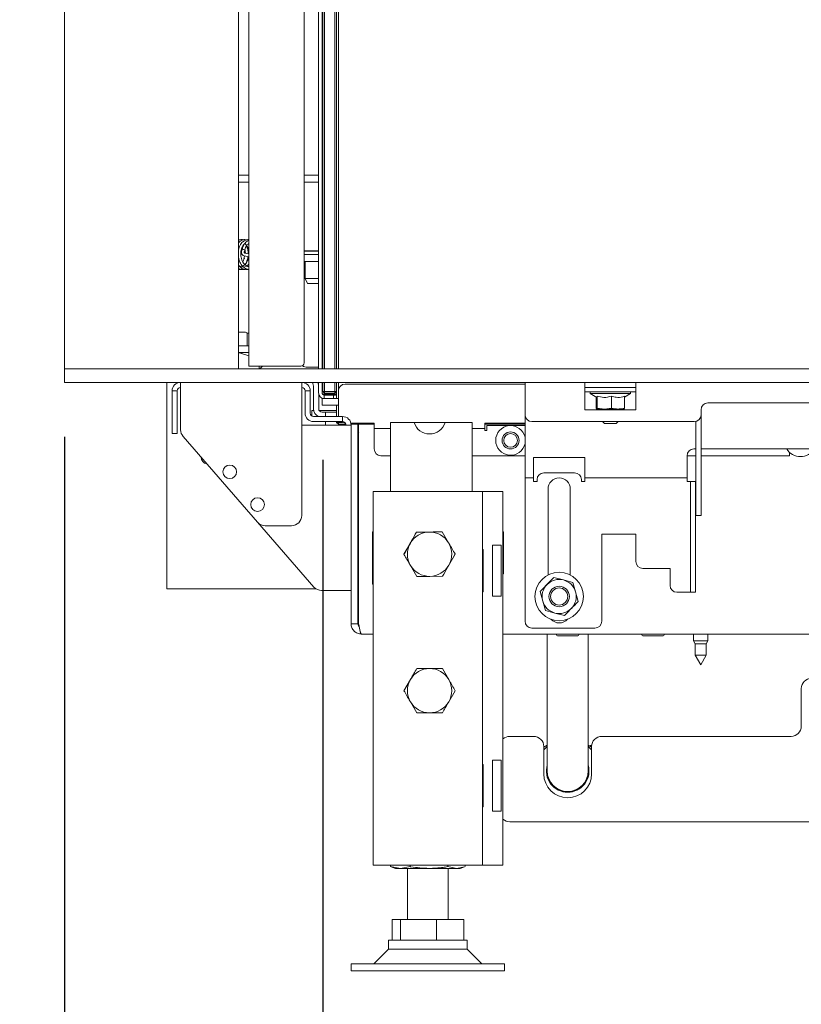
# Model space of a CAD drawing. Units: millimetres. Extents: x 292 to 4228, y 131 to 5783.
# Drawn here: x 3370 to 3600, y 2465 to 2753 of the extents above; entities that cross this region are included whole.
import ezdxf

# ---------------------------------------------------------------- set-up
doc = ezdxf.new("R2010")
doc.units = ezdxf.units.MM
doc.layers.add('DIM', color=10, linetype='Continuous')
doc.styles.add('SLDTEXTSTYLE4', font='TXT', dxfattribs={"width": 0.75})
doc.dimstyles.new('SLDDIMSTYLE1', dxfattribs={"dimtxt": 60, "dimasz": 40, "dimexe": 0, "dimexo": 0.0625, "dimgap": 15, "dimtad": 1, "dimdec": 0, "dimrnd": 1e-09, "dimzin": 12, "dimdsep": 46, "dimtxsty": 'SLDTEXTSTYLE4', "dimsah": 1, "dimcen": 0.09, "dimadec": 0, "dimazin": 3, "dimtfac": 1, "dimtmove": 0, "dimatfit": 0, "dimfxl": 0, "dimfrac": 2, "dimtolj": 1, "dimtzin": 12, "dimarcsym": 0})

# ---------------------------------------------------------------- blocks, each defined once
blk = doc.blocks.new('_D_13')
at = {"layer": 'DIM', "color": 1, "ltscale": 400}
for p, q in [((3723.64, 2631.17), (3723.64, 2290.35)), ((3459.36, 2624.47), (3459.36, 2290.35)), ((3459.36, 2310.35), (3339.36, 2310.35)), ((3459.36, 2310.35), (3723.64, 2310.35)), ((3723.64, 2310.35), (3843.64, 2310.35))]:
    blk.add_line(p, q, dxfattribs=at)
for points in [[(3459.36, 2310.35), (3419.36, 2315.35), (3419.36, 2305.35)], [(3723.64, 2310.35), (3763.64, 2305.35), (3763.64, 2315.35)]]:
    blk.add_solid(points, dxfattribs=at)
at = {"layer": 'DIM', "color": 1, "ltscale": 400, "insert": (3515.28, 2387.69), "char_height": 60, "attachment_point": 1, "style": 'SLDTEXTSTYLE4'}
blk.add_mtext('264', dxfattribs=at)
blk = doc.blocks.new('_D_14')
at = {"layer": 'DIM', "color": 1, "ltscale": 400}
for p, q in [((3813.14, 2791.92), (3813.14, 2054.5)), ((3723.64, 2631.17), (3723.64, 2054.5)), ((3723.64, 2074.5), (3537.45, 2074.5)), ((3723.64, 2074.5), (3813.14, 2074.5)), ((3813.14, 2074.5), (3933.14, 2074.5))]:
    blk.add_line(p, q, dxfattribs=at)
for points in [[(3723.64, 2074.5), (3683.64, 2079.5), (3683.64, 2069.5)], [(3813.14, 2074.5), (3853.14, 2069.5), (3853.14, 2079.5)]]:
    blk.add_solid(points, dxfattribs=at)
at = {"layer": 'DIM', "color": 1, "ltscale": 400, "insert": (3537.45, 2151.84), "char_height": 60, "attachment_point": 1, "style": 'SLDTEXTSTYLE4'}
blk.add_mtext('90', dxfattribs=at)
blk = doc.blocks.new('_D_15')
at = {"layer": 'DIM', "color": 1, "ltscale": 400}
for p, q in [((3383.64, 2631.17), (3383.64, 2172.83)), ((3723.64, 2631.17), (3723.64, 2172.83)), ((3383.64, 2192.83), (3263.64, 2192.83)), ((3383.64, 2192.83), (3723.64, 2192.83)), ((3723.64, 2192.83), (3843.64, 2192.83))]:
    blk.add_line(p, q, dxfattribs=at)
for points in [[(3383.64, 2192.83), (3343.64, 2197.83), (3343.64, 2187.83)], [(3723.64, 2192.83), (3763.64, 2187.83), (3763.64, 2197.83)]]:
    blk.add_solid(points, dxfattribs=at)
at = {"layer": 'DIM', "color": 1, "ltscale": 400, "insert": (3486.19, 2270.17), "char_height": 60, "attachment_point": 1, "style": 'SLDTEXTSTYLE4'}
blk.add_mtext('340', dxfattribs=at)

msp = doc.modelspace()

# ---------------------------------------------------------------- linework, layer by layer
at = {"linetype": 'Continuous', "lineweight": 15, "ltscale": 20}
for p, q in [((3383.64, 3017.17), (3383.64, 2651.17)), ((3434.64, 2651.17), (3434.64, 3017.17)), ((3437.64, 3017.17), (3437.64, 2651.92)), ((3453.89, 2652.92), (3453.89, 3017.17)), ((3458.11, 2651.17), (3458.11, 3017.17)), ((3459.11, 2651.17), (3459.11, 3017.17)), ((3459.36, 3017.17), (3459.36, 2651.17)), ((3459.86, 2651.17), (3459.86, 3017.17)), ((3462.86, 3017.17), (3462.86, 2651.17)), ((3463.36, 2651.17), (3463.36, 3017.17)), ((3463.39, 2651.17), (3463.39, 3017.17)), ((3463.89, 3017.17), (3463.89, 2651.17)), ((3458.05, 2720.38), (3458.11, 2720.38)), ((3434.64, 2707.88), (3436.68, 2707.88)), ((3436.68, 2707.88), (3437.54, 2707.88)), ((3437.54, 2707.88), (3437.64, 2707.88)), ((3458.11, 2707.88), (3453.89, 2707.88)), ((3434.64, 2705.88), (3436.68, 2705.88)), ((3436.68, 2705.88), (3437.54, 2705.88)), ((3437.54, 2705.88), (3437.64, 2705.88)), ((3458.11, 2705.88), (3453.89, 2705.88)), ((3434.84, 2688.93), (3434.64, 2688.98)), ((3435.68, 2686.17), (3435.55, 2685.71)), ((3436.29, 2684.23), (3437.64, 2684.01)), ((3436.32, 2685.49), (3436.45, 2685.96)), ((3437.64, 2684.82), (3436.43, 2685.02)), ((3436.43, 2685.02), (3436.44, 2685.02)), ((3458.11, 2685.73), (3453.89, 2685.73)), ((3453.89, 2685.63), (3455.84, 2685.63)), ((3453.89, 2684.63), (3455.84, 2684.63)), ((3455.84, 2685.63), (3458.11, 2685.63)), ((3455.84, 2684.63), (3458.11, 2684.63)), ((3435.45, 2683.63), (3435.46, 2683.63)), ((3436.46, 2683.52), (3436.2, 2683.57)), ((3437.45, 2683.36), (3437.25, 2683.39)), ((3437.64, 2681.15), (3437.46, 2681.12)), ((3454.84, 2682.63), (3453.89, 2682.63)), ((3454.14, 2682.63), (3454.14, 2677.63)), ((3454.84, 2682.63), (3458.11, 2682.63)), ((3434.64, 2680.4), (3434.85, 2680.48)), ((3454.14, 2677.63), (3454.87, 2676.13)), ((3458.11, 2677.63), (3454.14, 2677.63)), ((3458.11, 2676.13), (3454.87, 2676.13)), ((3434.64, 2661.92), (3436.64, 2661.92)), ((3437.64, 2661.63), (3437.09, 2661.63)), ((3437.14, 2657.92), (3437.14, 2661.42)), ((3434.64, 2657.92), (3437.64, 2657.92)), ((3434.64, 2655.92), (3437.64, 2655.92)), ((3434.95, 2655.81), (3437.64, 2654.92)), ((3435.64, 2655.58), (3435.64, 2655.92)), ((3383.64, 2647.17), (3383.64, 2651.17)), ((3727.64, 2651.17), (3383.64, 2651.17)), ((3437.64, 2651.92), (3452.89, 2651.92)), ((3440.64, 2651.17), (3440.64, 2651.92)), ((3440.89, 2651.17), (3441.64, 2651.92)), ((3454.84, 2651.63), (3458.11, 2651.63)), ((3727.64, 2647.17), (3383.64, 2647.17)), ((3413.64, 2647.17), (3413.64, 2586.67)), ((3456.38, 2646.88), (3456.3, 2647.17)), ((3456.38, 2646.88), (3456.6, 2646.04)), ((3458.05, 2646.43), (3457.86, 2647.17)), ((3458.11, 2644.07), (3458.11, 2647.17)), ((3459.11, 2644.07), (3459.11, 2647.17)), ((3459.36, 2647.17), (3459.36, 2644.47)), ((3459.86, 2644.47), (3459.86, 2647.17)), ((3462.86, 2647.17), (3462.86, 2644.47)), ((3463.36, 2644.47), (3463.36, 2647.17)), ((3463.39, 2642.47), (3463.39, 2647.17)), ((3463.89, 2647.17), (3463.89, 2644.67)), ((3465.89, 2646.67), (3518.64, 2646.67)), ((3518.64, 2644.67), (3518.64, 2647.17)), ((3536.14, 2647.17), (3536.14, 2644.67)), ((3551.14, 2644.67), (3551.14, 2647.17)), ((3416.64, 2644.67), (3415.14, 2644.67)), ((3415.14, 2644.67), (3415.14, 2634.17)), ((3416.64, 2634.17), (3416.64, 2644.67)), ((3417.64, 2644.07), (3417.64, 2633.29)), ((3453.14, 2608.17), (3453.14, 2644.07)), ((3455.64, 2644.67), (3454.14, 2644.67)), ((3454.14, 2644.67), (3454.14, 2638.17)), ((3455.64, 2638.17), (3455.64, 2644.67)), ((3456.64, 2645.78), (3456.64, 2639.42)), ((3458.14, 2639.42), (3458.14, 2643.76)), ((3459.31, 2643.77), (3459.31, 2643.62)), ((3459.36, 2644.47), (3459.86, 2644.47)), ((3459.86, 2643.97), (3459.36, 2644.47)), ((3462.01, 2643.75), (3459.71, 2643.75)), ((3459.71, 2643.47), (3459.71, 2642.47)), ((3462.21, 2643.47), (3459.71, 2643.47)), ((3462.86, 2644.47), (3459.86, 2644.47)), ((3459.86, 2643.97), (3459.86, 2644.47)), ((3459.86, 2643.97), (3462.86, 2643.97)), ((3462.01, 2643.75), (3463.39, 2643.75)), ((3462.51, 2643.47), (3462.21, 2643.47)), ((3462.41, 2643.75), (3462.41, 2643.47)), ((3462.51, 2642.47), (3462.51, 2643.47)), ((3463.01, 2643.47), (3462.51, 2643.47)), ((3462.61, 2643.47), (3462.61, 2643.75)), ((3462.86, 2644.47), (3463.36, 2644.47)), ((3462.86, 2643.97), (3463.36, 2644.47)), ((3462.86, 2643.97), (3462.86, 2644.47)), ((3463.89, 2637.27), (3463.89, 2644.67)), ((3518.64, 2644.67), (3518.64, 2637.67)), ((3536.14, 2645.67), (3551.14, 2645.67)), ((3536.14, 2644.67), (3536.14, 2639.17)), ((3551.14, 2644.37), (3536.14, 2644.37)), ((3537.74, 2644.37), (3537.74, 2643.87)), ((3537.74, 2643.87), (3539.64, 2642.77)), ((3549.54, 2643.87), (3537.74, 2643.87)), ((3547.79, 2642.86), (3549.54, 2643.87)), ((3549.54, 2643.87), (3549.54, 2644.37)), ((3551.14, 2639.17), (3551.14, 2644.67)), ((3463.89, 2642.47), (3459.11, 2642.47)), ((3459.11, 2642.47), (3459.11, 2640.47)), ((3459.31, 2642.52), (3459.31, 2642.47)), ((3539.48, 2642.86), (3539.48, 2639.59)), ((3539.81, 2643.13), (3539.81, 2639.59)), ((3543.97, 2643.13), (3543.97, 2639.59)), ((3547.79, 2643.13), (3547.79, 2639.59)), ((3660.04, 2641.17), (3572.24, 2641.17)), ((3456.14, 2637.3), (3456.14, 2638.92)), ((3456.14, 2638.92), (3456.69, 2638.92)), ((3463.39, 2638.92), (3458.27, 2638.92)), ((3459.11, 2640.47), (3463.89, 2640.47)), ((3460.14, 2638.42), (3459.14, 2638.42)), ((3460.14, 2638.42), (3460.14, 2637.17)), ((3463.39, 2638.42), (3460.14, 2638.42)), ((3463.39, 2637.17), (3463.39, 2640.47)), ((3536.14, 2639.17), (3551.14, 2639.17)), ((3539.65, 2639.37), (3539.48, 2639.59)), ((3539.81, 2639.59), (3539.65, 2639.37)), ((3539.65, 2639.37), (3541.89, 2639.37)), ((3541.89, 2639.37), (3539.81, 2639.59)), ((3541.14, 2639.37), (3541.14, 2639.17)), ((3543.97, 2639.59), (3541.89, 2639.37)), ((3541.89, 2639.37), (3545.88, 2639.37)), ((3545.88, 2639.37), (3547.63, 2639.37)), ((3546.14, 2639.17), (3546.14, 2639.37)), ((3547.63, 2639.37), (3547.79, 2639.59)), ((3570.24, 2639.17), (3570.24, 2637.67)), ((3465.14, 2637.17), (3456.64, 2637.17)), ((3456.64, 2635.67), (3465.14, 2635.67)), ((3460.14, 2635.67), (3460.14, 2634.67)), ((3463.39, 2635.42), (3463.39, 2635.67)), ((3463.39, 2635.42), (3463.89, 2635.42)), ((3463.39, 2635.42), (3463.89, 2634.92)), ((3463.89, 2637.27), (3463.89, 2637.17)), ((3463.89, 2635.67), (3463.89, 2635.42)), ((3463.89, 2635.42), (3465.13, 2635.42)), ((3463.89, 2634.92), (3463.89, 2635.42)), ((3466.11, 2634.92), (3463.89, 2634.92)), ((3465.14, 2635.67), (3465.14, 2637.17)), ((3465.94, 2635.27), (3465.89, 2635.27)), ((3474.39, 2635.27), (3467.56, 2635.27)), ((3474.39, 2634.92), (3467.63, 2634.92)), ((3467.64, 2634.67), (3467.64, 2634.92)), ((3469.64, 2576.42), (3469.64, 2634.92)), ((3469.85, 2576.42), (3469.85, 2634.92)), ((3474.39, 2635.27), (3474.39, 2633.67)), ((3479.14, 2635.44), (3479.14, 2615.22)), ((3486.09, 2635.44), (3479.14, 2635.44)), ((3486.09, 2635.44), (3495.18, 2635.44)), ((3500.14, 2635.44), (3495.18, 2635.44)), ((3503.14, 2635.44), (3500.14, 2635.44)), ((3503.14, 2635.44), (3503.14, 2615.22)), ((3506.89, 2635.27), (3518.64, 2635.27)), ((3506.89, 2633.67), (3506.89, 2635.27)), ((3518.64, 2634.92), (3506.89, 2634.92)), ((3518.64, 2637.67), (3518.64, 2621.67)), ((3520.64, 2635.67), (3568.24, 2635.67)), ((3541.39, 2635.67), (3541.89, 2635.17)), ((3545.39, 2635.17), (3541.89, 2635.17)), ((3545.39, 2635.17), (3545.89, 2635.67)), ((3568.74, 2635.73), (3568.74, 2628.17)), ((3570.24, 2637.67), (3570.24, 2628.17)), ((3415.14, 2632.17), (3415.14, 2634.17)), ((3416.64, 2632.17), (3415.14, 2632.17)), ((3416.64, 2634.17), (3416.64, 2632.17)), ((3464.54, 2634.67), (3453.14, 2634.67)), ((3464.54, 2634.67), (3467.64, 2634.67)), ((3467.64, 2634.67), (3467.64, 2586.17)), ((3474.39, 2633.67), (3479.14, 2633.67)), ((3474.39, 2633.67), (3474.39, 2633.07)), ((3474.39, 2633.07), (3474.39, 2627.67)), ((3503.14, 2633.67), (3506.89, 2633.67)), ((3506.89, 2633.07), (3506.89, 2633.67)), ((3506.89, 2633.07), (3507.39, 2633.07)), ((3507.39, 2634.57), (3507.39, 2633.07)), ((3518.64, 2634.57), (3507.39, 2634.57)), ((3440.22, 2606.2), (3418.37, 2631.32)), ((3568.74, 2627.67), (3568.14, 2627.67)), ((3568.74, 2628.17), (3568.74, 2610.22)), ((3570.24, 2628.17), (3570.24, 2610.22)), ((3619.5, 2627.67), (3570.24, 2627.67)), ((3596.19, 2625.67), (3596.19, 2626.66)), ((3476.39, 2625.67), (3479.14, 2625.67)), ((3503.14, 2625.67), (3518.64, 2625.67)), ((3536.14, 2625.17), (3521.14, 2625.17)), ((3521.14, 2625.17), (3521.14, 2621.67)), ((3536.14, 2621.67), (3536.14, 2625.17)), ((3566.14, 2625.67), (3568.74, 2625.67)), ((3566.14, 2625.67), (3566.14, 2621.67)), ((3570.24, 2625.67), (3596.19, 2625.67)), ((3518.64, 2621.67), (3518.64, 2619.17)), ((3521.14, 2621.67), (3521.14, 2619.17)), ((3524.14, 2620.67), (3533.14, 2620.67)), ((3536.14, 2619.17), (3536.14, 2621.67)), ((3566.14, 2621.67), (3566.14, 2619.17)), ((3518.64, 2619.17), (3521.14, 2619.17)), ((3518.64, 2619.17), (3518.64, 2618.17)), ((3518.64, 2618.17), (3518.64, 2577.17)), ((3521.14, 2619.17), (3521.14, 2618.17)), ((3521.14, 2618.17), (3522.14, 2618.17)), ((3522.14, 2618.17), (3522.14, 2618.67)), ((3535.14, 2618.67), (3535.14, 2618.17)), ((3535.14, 2618.17), (3536.14, 2618.17)), ((3536.14, 2619.17), (3566.14, 2619.17)), ((3536.14, 2618.17), (3536.14, 2619.17)), ((3566.14, 2619.17), (3566.14, 2618.17)), ((3567.14, 2618.17), (3566.14, 2618.17)), ((3567.14, 2616.17), (3567.14, 2618.17)), ((3567.14, 2618.17), (3568.64, 2618.17)), ((3568.64, 2618.17), (3568.64, 2616.17)), ((3474.14, 2615.22), (3474.14, 2505.72)), ((3474.14, 2615.22), (3478.74, 2615.22)), ((3478.74, 2615.22), (3501.54, 2615.22)), ((3501.54, 2615.22), (3506.14, 2615.22)), ((3506.14, 2615.22), (3508.14, 2615.22)), ((3506.14, 2615.22), (3506.14, 2505.72)), ((3508.14, 2615.22), (3512.14, 2615.22)), ((3512.14, 2615.22), (3512.14, 2505.72)), ((3525.39, 2615.92), (3525.39, 2590.73)), ((3531.89, 2590.73), (3531.89, 2615.92)), ((3567.14, 2616.17), (3567.14, 2610.22)), ((3568.64, 2616.17), (3568.64, 2610.22)), ((3469.85, 2611.92), (3469.64, 2611.92)), ((3567.14, 2609), (3567.14, 2610.22)), ((3567.14, 2609), (3567.14, 2586.44)), ((3568.64, 2610.22), (3568.64, 2609)), ((3568.64, 2609), (3568.64, 2586.44)), ((3568.74, 2609), (3568.74, 2610.22)), ((3568.74, 2609), (3568.74, 2608.94)), ((3568.74, 2608.17), (3568.74, 2608.94)), ((3570.24, 2610.22), (3570.24, 2609)), ((3570.24, 2609), (3570.24, 2608.94)), ((3570.24, 2608.94), (3570.24, 2608.17)), ((3456.74, 2587.2), (3440.22, 2606.2)), ((3570.24, 2608.17), (3568.74, 2608.17)), ((3442.48, 2605.17), (3450.14, 2605.17)), ((3473.94, 2603.42), (3474.14, 2603.42)), ((3473.94, 2588.02), (3473.94, 2603.42)), ((3486.82, 2603.28), (3490.57, 2603.32)), ((3494.32, 2603.36), (3496.23, 2600.12)), ((3512.14, 2603.42), (3512.34, 2603.42)), ((3512.34, 2603.42), (3512.34, 2591.02)), ((3551.14, 2602.67), (3541.14, 2602.67)), ((3541.14, 2602.67), (3541.14, 2577.17)), ((3551.14, 2594.67), (3551.14, 2602.67)), ((3485.01, 2600.07), (3483.13, 2596.82)), ((3506.34, 2598.17), (3506.14, 2598.17)), ((3506.34, 2585.77), (3506.34, 2598.17)), ((3511.6, 2599.47), (3509.14, 2599.47)), ((3509.14, 2599.47), (3509.14, 2584.47)), ((3511.6, 2599.47), (3511.6, 2584.47)), ((3496.27, 2593.57), (3498.14, 2596.82)), ((3486.95, 2590.28), (3485.04, 2593.51)), ((3561.14, 2592.67), (3553.14, 2592.67)), ((3561.14, 2587.67), (3561.14, 2592.67)), ((3494.46, 2590.36), (3490.71, 2590.32)), ((3512.34, 2591.02), (3512.14, 2591.02)), ((3529.89, 2589.26), (3527.09, 2589.98)), ((3532.68, 2588.54), (3529.89, 2589.26)), ((3416.64, 2586.67), (3413.64, 2586.67)), ((3457.35, 2586.67), (3416.64, 2586.67)), ((3459, 2586.17), (3464.54, 2586.17)), ((3467.64, 2586.17), (3464.54, 2586.17)), ((3467.64, 2576.42), (3467.64, 2586.17)), ((3474.14, 2588.02), (3473.94, 2588.02)), ((3506.14, 2585.77), (3506.34, 2585.77)), ((3523.05, 2585.86), (3523.82, 2583.08)), ((3533.46, 2585.75), (3532.68, 2588.54)), ((3534.23, 2582.97), (3533.46, 2585.75)), ((3567.14, 2585.67), (3567.14, 2586.44)), ((3568.64, 2586.44), (3568.64, 2585.67)), ((3509.14, 2584.47), (3511.6, 2584.47)), ((3523.82, 2583.08), (3524.59, 2580.3)), ((3566.14, 2585.67), (3563.14, 2585.67)), ((3566.14, 2585.67), (3567.14, 2585.67)), ((3568.64, 2585.67), (3567.14, 2585.67)), ((3524.59, 2580.3), (3527.39, 2579.58)), ((3527.39, 2579.58), (3530.18, 2578.85)), ((3467.64, 2576.42), (3469.64, 2576.42)), ((3539.14, 2575.17), (3520.64, 2575.17)), ((3474.14, 2573.42), (3470.64, 2573.42)), ((3738.14, 2573.42), (3512.14, 2573.42)), ((3525.14, 2573.42), (3525.14, 2553.29)), ((3528.14, 2572.92), (3534.14, 2572.92)), ((3537.14, 2553.29), (3537.14, 2573.42)), ((3553.14, 2572.92), (3559.14, 2572.92)), ((3568.04, 2573.42), (3568.04, 2571.42)), ((3568.04, 2571.42), (3568.54, 2570.55)), ((3572.24, 2571.42), (3568.04, 2571.42)), ((3571.74, 2570.55), (3572.24, 2571.42)), ((3572.24, 2571.42), (3572.24, 2573.42)), ((3568.54, 2570.55), (3568.54, 2567.19)), ((3571.74, 2570.55), (3568.54, 2570.55)), ((3571.74, 2567.19), (3571.74, 2570.55)), ((3568.54, 2567.19), (3570.14, 2564.42)), ((3571.74, 2567.19), (3568.54, 2567.19)), ((3570.14, 2564.42), (3571.74, 2567.19)), ((3494.39, 2563.32), (3496.27, 2560.07)), ((3483.13, 2556.82), (3485.01, 2560.07)), ((3599.64, 2546.42), (3599.64, 2557.42)), ((3498.14, 2556.82), (3496.27, 2553.57)), ((3486.88, 2550.32), (3485.01, 2553.57)), ((3525.14, 2553.29), (3525.14, 2533.29)), ((3537.14, 2533.29), (3537.14, 2553.29)), ((3514.14, 2543.42), (3521.14, 2543.42)), ((3541.14, 2543.42), (3596.64, 2543.42)), ((3524.14, 2540.22), (3525.14, 2540.8)), ((3524.14, 2532.42), (3524.14, 2540.42)), ((3537.14, 2540.8), (3538.14, 2540.22)), ((3538.16, 2540.79), (3537.74, 2540.79)), ((3538.14, 2540.42), (3538.14, 2532.42)), ((3506.34, 2535.17), (3506.14, 2535.17)), ((3506.34, 2522.77), (3506.34, 2535.17)), ((3511.6, 2536.47), (3509.14, 2536.47)), ((3509.14, 2536.47), (3509.14, 2521.47)), ((3511.6, 2536.47), (3511.6, 2521.47)), ((3506.14, 2522.77), (3506.34, 2522.77)), ((3509.14, 2521.47), (3511.6, 2521.47)), ((3514.14, 2518.42), (3632.64, 2518.42)), ((3474.14, 2505.72), (3478.74, 2505.72)), ((3478.74, 2505.72), (3501.54, 2505.72)), ((3479.17, 2505.25), (3479.17, 2505.72)), ((3482.08, 2504.72), (3479.17, 2505.25)), ((3479.17, 2505.25), (3479.38, 2505.21)), ((3479.37, 2505.18), (3480.64, 2504.72)), ((3484.99, 2505.25), (3482.08, 2504.72)), ((3484.99, 2505.25), (3484.99, 2505.72)), ((3495.95, 2505.25), (3495.95, 2505.72)), ((3498.52, 2504.72), (3495.95, 2505.25)), ((3500.9, 2505.21), (3498.52, 2504.72)), ((3499.64, 2504.72), (3500.91, 2505.18)), ((3501.1, 2505.25), (3501.1, 2505.72)), ((3501.54, 2505.72), (3506.14, 2505.72)), ((3506.14, 2505.72), (3508.14, 2505.72)), ((3508.14, 2505.72), (3512.14, 2505.72)), ((3482.08, 2504.72), (3480.64, 2504.72)), ((3490.47, 2504.72), (3482.08, 2504.72)), ((3484.14, 2504.72), (3484.14, 2489.72)), ((3498.52, 2504.72), (3490.47, 2504.72)), ((3496.14, 2489.72), (3496.14, 2504.72)), ((3499.64, 2504.72), (3498.52, 2504.72)), ((3479.63, 2483.72), (3479.63, 2489.72)), ((3479.63, 2489.72), (3482.14, 2489.72)), ((3482.14, 2483.72), (3482.14, 2489.72)), ((3482.14, 2489.72), (3492.65, 2489.72)), ((3492.65, 2483.72), (3492.65, 2489.72)), ((3492.65, 2489.72), (3500.64, 2489.72)), ((3500.64, 2483.72), (3500.64, 2489.72)), ((3478.64, 2483.72), (3478.64, 2481.05)), ((3501.64, 2483.72), (3478.64, 2483.72)), ((3501.64, 2481.05), (3501.64, 2483.72)), ((3478.64, 2481.05), (3474.31, 2476.72)), ((3481.76, 2481.05), (3478.64, 2481.05)), ((3501.64, 2481.05), (3481.76, 2481.05)), ((3505.97, 2476.72), (3501.64, 2481.05)), ((3467.64, 2476.72), (3467.64, 2474.72)), ((3473.74, 2476.72), (3467.64, 2476.72)), ((3512.64, 2476.72), (3473.74, 2476.72)), ((3512.64, 2474.72), (3512.64, 2476.72)), ((3473.74, 2474.72), (3467.64, 2474.72)), ((3512.64, 2474.72), (3473.74, 2474.72))]:
    msp.add_line(p, q, dxfattribs=at)
at = {"linetype": 'Continuous', "lineweight": 15, "ltscale": 20, "flags": 128}
for points in [[(3436.45, 2685.96), (3436.45, 2685.97), (3436.43, 2686.01), (3436.35, 2686.07), (3436.22, 2686.12), (3436.07, 2686.17), (3435.93, 2686.2), (3435.8, 2686.21), (3435.71, 2686.2), (3435.68, 2686.18)], [(3463.39, 2642.51), (3463.32, 2642.5), (3463.01, 2642.47)], [(3525.14, 2540.46), (3524.53, 2539.9), (3524.14, 2539.49)], [(3538.14, 2539.49), (3537.75, 2539.9), (3537.14, 2540.46)]]:
    msp.add_lwpolyline(points, dxfattribs=at)
at = {"linetype": 'Continuous', "lineweight": 15, "ltscale": 400}
for centre, radius in [((3514.39, 2630.17), 2.5), ((3514.39, 2630.17), 2), ((3432.06, 2620.96), 2), ((3440.22, 2611.37), 2), ((3528.64, 2584.42), 7.1), ((3528.64, 2584.42), 3), ((3528.64, 2584.42), 2.5)]:
    msp.add_circle(centre, radius, dxfattribs=at)
for centre, radius, start, end in [((3436.64, 2661.42), 0.5, 0, 90), ((3434.31, 2653.92), 2, 71.5651, 80.6609), ((3452.89, 2652.92), 1, 270, 0), ((3454.84, 2654.63), 3, 240.1008, 270), ((3417.64, 2644.67), 2.5, 90, 180), ((3453.14, 2644.67), 2.5, 0, 90), ((3455.64, 2645.78), 2.5, 8.8851, 15), ((3465.89, 2644.67), 2, 90, 180), ((3417.64, 2644.67), 1, 90, 180), ((3453.14, 2644.67), 1, 0, 90), ((3455.64, 2645.78), 1, 0, 15), ((3459.71, 2644.07), 1.6, 180, 270), ((3459.71, 2644.35), 0.6, 180, 270), ((3459.71, 2644.07), 0.6, 180, 270), ((3463.01, 2644.07), 0.6, 270, 309.2757), ((3572.24, 2639.17), 2, 90, 180), ((3456.64, 2638.17), 2.5, 180, 270), ((3456.64, 2638.17), 1, 180, 270), ((3459.14, 2639.42), 2.5, 180, 244.1581), ((3459.14, 2639.42), 1, 180, 270), ((3465.89, 2637.27), 2, 233.1301, 270), ((3465.14, 2634.67), 2.5, 0, 90), ((3465.14, 2634.67), 1, 0, 90), ((3490.64, 2636.82), 4.75, 196.8151, 343.1849), ((3520.64, 2637.67), 2, 180, 270), ((3568.24, 2637.67), 2, 270, 0), ((3420.64, 2633.29), 3, 180, 221.0091), ((3472.14, 2631.42), 2.5, 156.2266, 180), ((3514.39, 2630.17), 4.35, 12.2988, 347.7012), ((3476.39, 2627.67), 2, 180, 270), ((3568.14, 2625.67), 2, 90, 180), ((3599.39, 2630.17), 4.75, 211.7569, 328.2431), ((3425.64, 2625.27), 2, 180, 262.0182), ((3524.14, 2618.67), 2, 90, 180), ((3533.14, 2618.67), 2, 0, 90), ((3528.64, 2615.92), 3.25, 0, 180), ((3469.89, 2610.52), 0.25, 98.7122, 180), ((3442.48, 2608.17), 3, 221.0091, 270), ((3450.14, 2608.17), 3, 270, 0), ((3490.64, 2596.82), 6.5, 90.5958, 150.5958), ((3490.64, 2596.82), 6.5, 30.5958, 90.5958), ((3469.89, 2602.82), 0.25, 180, 261.2878), ((3469.89, 2601.97), 0.25, 98.7122, 180), ((3490.64, 2596.82), 6.5, 150.5958, 210.5958), ((3490.64, 2596.82), 6.5, 330.5958, 30.5958), ((3469.89, 2595.97), 0.25, 180, 261.2878), ((3553.14, 2594.67), 2, 180, 270), ((3490.64, 2596.82), 6.5, 210.5958, 270.5958), ((3490.64, 2596.82), 6.5, 270.5958, 330.5958), ((3528.64, 2584.42), 5, 75.5171, 135.5171), ((3528.64, 2584.42), 5, 15.5171, 75.5171), ((3459, 2589.17), 3, 221.0091, 270), ((3528.64, 2584.42), 5, 135.5171, 195.5171), ((3528.64, 2584.42), 5, 315.5171, 15.5171), ((3563.14, 2587.67), 2, 180, 270), ((3528.64, 2584.42), 5, 195.5171, 255.5171), ((3528.64, 2584.42), 5, 255.5171, 315.5171), ((3520.64, 2577.17), 2, 180, 270), ((3528.64, 2579.92), 3.25, 222.0671, 317.933), ((3539.14, 2577.17), 2, 270, 0), ((3528.14, 2573.17), 0.25, 90, 270), ((3534.14, 2573.17), 0.25, 270, 90), ((3553.14, 2573.17), 0.25, 90, 270), ((3559.14, 2573.17), 0.25, 270, 90), ((3490.64, 2556.82), 6.5, 90, 150), ((3490.64, 2556.82), 6.5, 30, 90), ((3490.64, 2556.82), 6.5, 150, 210), ((3490.64, 2556.82), 6.5, 330, 30), ((3602.64, 2557.42), 3, 90, 180), ((3490.64, 2556.82), 6.5, 210, 270), ((3490.64, 2556.82), 6.5, 270, 330), ((3596.64, 2546.42), 3, 270, 0), ((3514.14, 2540.42), 3, 90, 131.8103), ((3521.14, 2540.42), 3, 0, 90), ((3541.14, 2540.42), 3, 90, 180), ((3531.14, 2533.29), 6.25, 163.7398, 270), ((3531.14, 2533.29), 6.1, 169.6111, 270), ((3531.14, 2533.29), 6.25, 270, 16.2602), ((3531.14, 2533.29), 6.1, 270, 10.3889), ((3531.14, 2532.42), 7, 180, 0), ((3531.14, 2533.29), 6, 180, 360), ((3514.14, 2521.42), 3, 228.1897, 270)]:
    msp.add_arc(centre, radius, start, end, dxfattribs=at)
msp.add_ellipse((3459.71, 2644.35), major_axis=(1.6, 0), ratio=0.375, start_param=4.459709, end_param=4.712389, dxfattribs=at)
at = {"linetype": 'Continuous', "lineweight": 15, "ltscale": 20}
for points, knots in [([(3435.95, 2688.95), (3435.86, 2688.97), (3435.54, 2689.06), (3435.09, 2689.03), (3434.75, 2688.9), (3434.64, 2688.85)], [0, 0, 0, 0, 0.211969, 0.732998, 1, 1, 1, 1]), ([(3437.64, 2689), (3437.54, 2689.01), (3437.23, 2689.04), (3436.61, 2688.87), (3435.79, 2688.38), (3435.01, 2687.4), (3434.76, 2686.48), (3434.64, 2686.01)], [0, 0, 0, 0, 0.074403, 0.226987, 0.464388, 0.728582, 1, 1, 1, 1]), ([(3437.02, 2688.95), (3436.85, 2688.98), (3436.46, 2689.07), (3435.87, 2688.96), (3435.23, 2688.72), (3434.89, 2688.36), (3434.71, 2688.17)], [0, 0, 0, 0, 0.207456, 0.478494, 0.716815, 1, 1, 1, 1]), ([(3437.64, 2681.1), (3437.58, 2681.1), (3437.26, 2681.12), (3436.81, 2681.41), (3436.29, 2681.89), (3435.89, 2682.44), (3435.58, 2683.1), (3435.38, 2683.82), (3435.29, 2684.55), (3435.29, 2685.28), (3435.4, 2685.99), (3435.61, 2686.65), (3435.92, 2687.22), (3436.18, 2687.61), (3436.34, 2687.7), (3436.36, 2687.71)], [0, 0, 0, 0, 0.025878, 0.149935, 0.227303, 0.31585, 0.403774, 0.487403, 0.56945, 0.65056, 0.733076, 0.816272, 0.902955, 0.992336, 1, 1, 1, 1]), ([(3437.64, 2688.79), (3437.52, 2688.74), (3437.05, 2688.57), (3436.47, 2687.94), (3435.94, 2687.06), (3435.77, 2686.48), (3435.68, 2686.18)], [0, 0, 0, 0, 0.125389, 0.522427, 0.752626, 1, 1, 1, 1]), ([(3436.45, 2685.96), (3436.53, 2686.22), (3436.67, 2686.71), (3437.06, 2687.42), (3437.42, 2687.72), (3437.64, 2687.9)], [0, 0, 0, 0, 0.311219, 0.591752, 1, 1, 1, 1]), ([(3436.51, 2687.81), (3436.61, 2687.72), (3436.85, 2687.52), (3437.17, 2687.05), (3437.44, 2686.43), (3437.6, 2685.89), (3437.63, 2685.56), (3437.64, 2685.47)], [0, 0, 0, 0, 0.171215, 0.424985, 0.673817, 0.912023, 1, 1, 1, 1]), ([(3437.44, 2684.85), (3437.44, 2684.91), (3437.46, 2685.26), (3437.36, 2685.91), (3437.19, 2686.64), (3437, 2687.01), (3436.94, 2687.14)], [0, 0, 0, 0, 0.067149, 0.432772, 0.809178, 1, 1, 1, 1]), ([(3435.55, 2685.71), (3435.53, 2685.6), (3435.48, 2685.35), (3435.54, 2684.94), (3435.72, 2684.57), (3435.99, 2684.32), (3436.2, 2684.26), (3436.29, 2684.23)], [0, 0, 0, 0, 0.1719387, 0.3963343, 0.6298881, 0.8277847, 1, 1, 1, 1]), ([(3435.9, 2682.48), (3436.12, 2683.03), (3436.35, 2683.59), (3436.37, 2684.2), (3436.37, 2684.22)], [0, 0, 0, 0, 0.973275, 1, 1, 1, 1]), ([(3437.6, 2684.01), (3437.58, 2683.87), (3437.52, 2683.47), (3437.3, 2682.87), (3436.96, 2682.24), (3436.52, 2681.68), (3436.16, 2681.47), (3435.97, 2681.36)], [0, 0, 0, 0, 0.121704, 0.333189, 0.548871, 0.761132, 1, 1, 1, 1]), ([(3436.43, 2685.02), (3436.43, 2685.02), (3436.43, 2685.02), (3436.39, 2685.05), (3436.35, 2685.11), (3436.32, 2685.21), (3436.3, 2685.32), (3436.31, 2685.42), (3436.32, 2685.48), (3436.32, 2685.49)], [0, 0, 0, 0, 0.143687, 0.312153, 0.457726, 0.60964, 0.763869, 0.921667, 1, 1, 1, 1]), ([(3436.4, 2685.03), (3436.4, 2685.04), (3436.41, 2685.23), (3436.38, 2685.41), (3436.35, 2685.58)], [0, 0, 0, 0, 0.070844, 1, 1, 1, 1]), ([(3436.49, 2686.06), (3436.51, 2686), (3436.59, 2685.72), (3436.65, 2685.34), (3436.64, 2685.04), (3436.64, 2684.99)], [0, 0, 0, 0, 0.19056, 0.851186, 1, 1, 1, 1]), ([(3436.5, 2681.72), (3436.51, 2681.73), (3436.85, 2682.13), (3437.19, 2682.95), (3437.34, 2683.78), (3437.39, 2684.05)], [0, 0, 0, 0, 0.014747, 0.681282, 1, 1, 1, 1]), ([(3436.06, 2681.06), (3435.89, 2681.06), (3435.4, 2681.04), (3434.9, 2681.26), (3434.64, 2681.51), (3434.64, 2681.51)], [0, 0, 0, 0, 0.362532, 0.997968, 1, 1, 1, 1]), ([(3434.64, 2681.47), (3434.87, 2681.21), (3435.25, 2680.77), (3435.98, 2680.4), (3436.71, 2680.22), (3437.26, 2680.19), (3437.53, 2680.28), (3437.55, 2680.28)], [0, 0, 0, 0, 0.286703, 0.488834, 0.729265, 0.988165, 1, 1, 1, 1]), ([(3434.68, 2683.63), (3434.77, 2683.21), (3434.99, 2682.27), (3435.83, 2681.14), (3436.76, 2680.46), (3437.36, 2680.33), (3437.55, 2680.28)], [0, 0, 0, 0, 0.244003, 0.558778, 0.859413, 1, 1, 1, 1]), ([(3437.64, 2681.83), (3437.62, 2681.81), (3437.47, 2681.62), (3437.09, 2681.33), (3436.72, 2681.2), (3436.51, 2681.13)], [0, 0, 0, 0, 0.0599221, 0.4771033, 1, 1, 1, 1]), ([(3434.64, 2680.59), (3434.68, 2680.56), (3434.91, 2680.39), (3435.47, 2680.26), (3436.05, 2680.18), (3436.4, 2680.28), (3436.48, 2680.3)], [0, 0, 0, 0, 0.070592, 0.433723, 0.867752, 1, 1, 1, 1]), ([(3434.64, 2680.25), (3434.87, 2680.22), (3435.13, 2680.2), (3435.39, 2680.27), (3435.42, 2680.28)], [0, 0, 0, 0, 0.859703, 1, 1, 1, 1]), ([(3417.64, 2644.07), (3417.64, 2644.47), (3417.64, 2645.29), (3417.64, 2646.31), (3417.64, 2647.02), (3417.64, 2647.12), (3417.64, 2647.17)], [0, 0, 0, 0, 0.252562, 0.505124, 0.757686, 1, 1, 1, 1]), ([(3453.14, 2647.17), (3453.14, 2647.12), (3453.14, 2647.02), (3453.14, 2646.31), (3453.14, 2645.29), (3453.14, 2644.47), (3453.14, 2644.07)], [0, 0, 0, 0, 0.242314, 0.494876, 0.747438, 1, 1, 1, 1]), ([(3539.81, 2643.13), (3539.75, 2642.89), (3539.69, 2642.64), (3539.63, 2642.78), (3539.63, 2642.79)], [0, 0, 0, 0, 0.9537775, 1, 1, 1, 1]), ([(3543.97, 2643.13), (3543.22, 2642.94), (3541.84, 2642.59), (3540.45, 2642.96), (3539.81, 2643.13)], [0, 0, 0, 0, 0.534709, 1, 1, 1, 1]), ([(3547.79, 2643.13), (3547.63, 2643.07), (3546.85, 2642.82), (3545.53, 2642.67), (3544.43, 2642.99), (3543.97, 2643.13)], [0, 0, 0, 0, 0.127081, 0.6323, 1, 1, 1, 1]), ([(3545.88, 2639.37), (3545.26, 2639.41), (3544.62, 2639.45), (3543.99, 2639.59), (3543.97, 2639.59)], [0, 0, 0, 0, 0.957858, 1, 1, 1, 1]), ([(3547.79, 2639.59), (3547.65, 2639.56), (3547.02, 2639.43), (3546.38, 2639.39), (3545.88, 2639.37)], [0, 0, 0, 0, 0.226371, 1, 1, 1, 1]), ([(3484.98, 2600.01), (3485.11, 2600.24), (3485.73, 2601.35), (3486.34, 2602.43), (3486.82, 2603.28)], [0, 0, 0, 0, 0.21268, 1, 1, 1, 1]), ([(3490.57, 2603.32), (3490.66, 2603.32), (3491.93, 2603.33), (3493.17, 2603.34), (3494.32, 2603.36)], [0, 0, 0, 0, 0.070215, 1, 1, 1, 1]), ([(3483.13, 2596.74), (3483.24, 2596.94), (3483.84, 2598), (3484.47, 2599.11), (3484.98, 2600.01)], [0, 0, 0, 0, 0.186523, 1, 1, 1, 1]), ([(3496.23, 2600.12), (3496.28, 2600.05), (3496.92, 2598.96), (3497.56, 2597.89), (3498.14, 2596.89)], [0, 0, 0, 0, 0.0702148, 1, 1, 1, 1]), ([(3485.04, 2593.51), (3485, 2593.58), (3484.35, 2594.68), (3483.72, 2595.74), (3483.13, 2596.74)], [0, 0, 0, 0, 0.070215, 1, 1, 1, 1]), ([(3498.14, 2596.89), (3497.66, 2596.05), (3497.06, 2594.97), (3496.43, 2593.86), (3496.3, 2593.63)], [0, 0, 0, 0, 0.78732, 1, 1, 1, 1]), ([(3496.3, 2593.63), (3495.79, 2592.73), (3495.17, 2591.62), (3494.57, 2590.55), (3494.46, 2590.36)], [0, 0, 0, 0, 0.813477, 1, 1, 1, 1]), ([(3490.71, 2590.32), (3490.62, 2590.32), (3489.35, 2590.3), (3488.11, 2590.29), (3486.95, 2590.28)], [0, 0, 0, 0, 0.070215, 1, 1, 1, 1]), ([(3527.09, 2589.98), (3527.07, 2589.95), (3526.4, 2589.27), (3525.72, 2588.58), (3525.07, 2587.92)], [0, 0, 0, 0, 0.038413, 1, 1, 1, 1]), ([(3525.07, 2587.92), (3524.55, 2587.39), (3523.87, 2586.7), (3523.2, 2586.02), (3523.05, 2585.86)], [0, 0, 0, 0, 0.766902, 1, 1, 1, 1]), ([(3532.2, 2580.91), (3532.86, 2581.58), (3533.54, 2582.27), (3534.2, 2582.95), (3534.23, 2582.97)], [0, 0, 0, 0, 0.9615869, 1, 1, 1, 1]), ([(3530.18, 2578.85), (3530.34, 2579.01), (3531.01, 2579.69), (3531.68, 2580.38), (3532.2, 2580.91)], [0, 0, 0, 0, 0.233098, 1, 1, 1, 1]), ([(3467.64, 2576.42), (3467.64, 2576.22), (3467.66, 2576.02), (3467.73, 2575.64), (3467.79, 2575.45), (3467.94, 2575.09), (3468.03, 2574.91), (3468.25, 2574.59), (3468.38, 2574.43), (3468.65, 2574.16), (3468.8, 2574.03), (3469.13, 2573.81), (3469.31, 2573.72), (3469.85, 2573.5), (3470.24, 2573.42), (3470.64, 2573.42)], [0, 0, 0, 0, 0.125, 0.125, 0.25, 0.25, 0.375, 0.375, 0.5, 0.5, 0.625, 0.625, 0.75, 0.75, 1, 1, 1, 1]), ([(3469.64, 2576.42), (3469.65, 2576.29), (3469.68, 2576.04), (3469.83, 2575.78), (3469.95, 2575.7), (3469.97, 2575.68)], [0, 0, 0, 0, 0.451971, 0.903941, 1, 1, 1, 1]), ([(3470.64, 2573.42), (3470.6, 2573.42), (3470.57, 2573.44), (3470.51, 2573.51), (3470.47, 2573.57), (3470.41, 2573.72), (3470.38, 2573.81), (3470.31, 2574.03), (3470.28, 2574.16), (3470.21, 2574.43), (3470.18, 2574.58), (3470.11, 2574.91), (3470.08, 2575.09), (3469.98, 2575.63), (3469.92, 2576.02), (3469.85, 2576.42)], [0, 0, 0, 0, 0.125, 0.125, 0.25, 0.25, 0.375, 0.375, 0.5, 0.5, 0.625, 0.625, 0.75, 0.75, 1, 1, 1, 1]), ([(3485.01, 2560.07), (3485.05, 2560.14), (3485.69, 2561.24), (3486.31, 2562.32), (3486.88, 2563.32)], [0, 0, 0, 0, 0.070215, 1, 1, 1, 1]), ([(3486.88, 2563.32), (3487.11, 2563.32), (3488.33, 2563.32), (3489.6, 2563.32), (3490.64, 2563.32)], [0, 0, 0, 0, 0.186523, 1, 1, 1, 1]), ([(3490.64, 2563.32), (3490.91, 2563.32), (3492.18, 2563.32), (3493.42, 2563.32), (3494.39, 2563.32)], [0, 0, 0, 0, 0.2126804, 1, 1, 1, 1]), ([(3496.27, 2560.07), (3496.31, 2559.99), (3496.94, 2558.89), (3497.57, 2557.82), (3498.14, 2556.82)], [0, 0, 0, 0, 0.070215, 1, 1, 1, 1]), ([(3485.01, 2553.57), (3484.96, 2553.64), (3484.33, 2554.74), (3483.71, 2555.82), (3483.13, 2556.82)], [0, 0, 0, 0, 0.0702148, 1, 1, 1, 1]), ([(3496.27, 2553.57), (3496.22, 2553.49), (3495.59, 2552.39), (3494.97, 2551.32), (3494.39, 2550.32)], [0, 0, 0, 0, 0.070215, 1, 1, 1, 1]), ([(3490.64, 2550.32), (3489.6, 2550.32), (3488.33, 2550.32), (3487.11, 2550.32), (3486.88, 2550.32)], [0, 0, 0, 0, 0.8134766, 1, 1, 1, 1]), ([(3494.39, 2550.32), (3493.42, 2550.32), (3492.18, 2550.32), (3490.91, 2550.32), (3490.64, 2550.32)], [0, 0, 0, 0, 0.78732, 1, 1, 1, 1]), ([(3490.47, 2504.72), (3488.69, 2504.81), (3486.85, 2504.91), (3485.04, 2505.24), (3484.99, 2505.25)], [0, 0, 0, 0, 0.968814, 1, 1, 1, 1]), ([(3495.95, 2505.25), (3495.5, 2505.17), (3493.69, 2504.86), (3491.85, 2504.78), (3490.47, 2504.72)], [0, 0, 0, 0, 0.245843, 1, 1, 1, 1])]:
    msp.add_open_spline(points, degree=3, knots=knots, dxfattribs=at)

# ---------------------------------------------------------------- dimensions: what is measured, and where the dimension line sits
at = {"layer": 'DIM', "color": 1, "ltscale": 20}
for base, p1, p2, picture, middle in [((3813.13767228, 2074.49501258), (3723.63767228, 2651.16657879), (3813.13767228, 2811.91657879), '_D_14', (3581.78334082, 2074.49501258)), ((3723.64, 2310.35), (3459.36, 2644.47), (3723.64, 2651.17), '_D_13', (3581.78, 2310.35))]:
    dim = msp.add_linear_dim(base=base, p1=p1, p2=p2, dimstyle='SLDDIMSTYLE1', dxfattribs=at)
    dim.commit()
    dim.dimension.update_dxf_attribs({"geometry": picture, "text_midpoint": middle, "dimtype": 160})
dim = msp.add_linear_dim(base=(3723.64, 2192.83), p1=(3383.64, 2651.17), p2=(3723.64, 2651.17), angle=0, dimstyle='SLDDIMSTYLE1', dxfattribs=at)
dim.commit()
dim.dimension.update_dxf_attribs({"geometry": '_D_15', "text_midpoint": (3552.69, 2192.83), "dimtype": 160})

doc.saveas('drawing.dxf')
